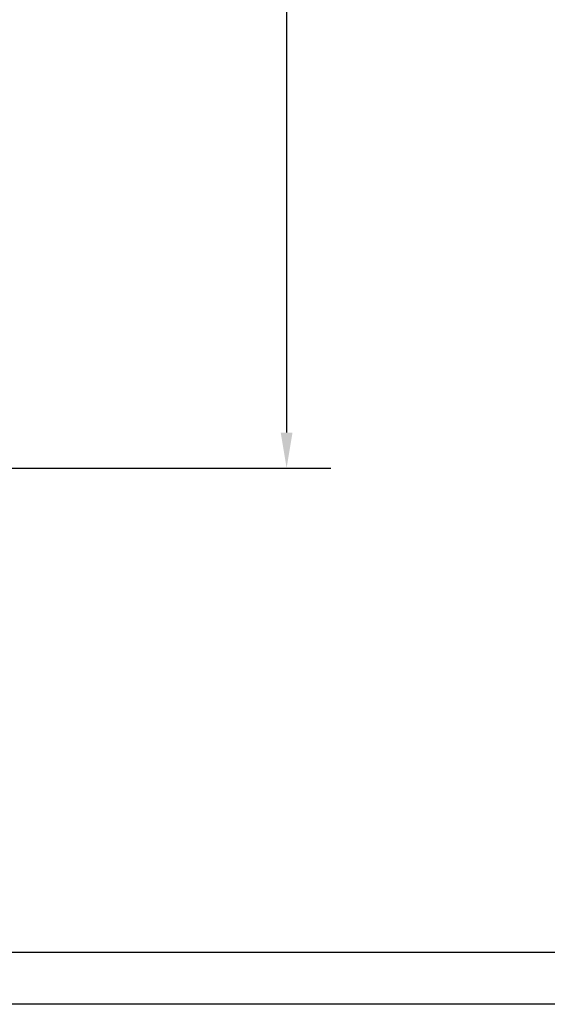
# Model space of a CAD drawing. Units: millimetres. Extents: x 73 to 3799, y 242 to 1722.
# Drawn here: x 2576 to 2814, y 330 to 775 of the extents above; entities that cross this region are included whole.
import ezdxf

# ---------------------------------------------------------------- set-up
doc = ezdxf.new("R2010")
doc.units = ezdxf.units.MM
doc.header["$PDSIZE"] = -1
doc.layers.add('kote', color=152, linetype='Continuous', lineweight=0)
doc.layers.add('okvir', color=7, linetype='Continuous')
doc.styles.get("Standard").update_dxf_attribs({"font": 'trebuc.ttf'})
doc.dimstyles.new('VARIABEL-ST', dxfattribs={"dimscale": 40, "dimtxt": 2, "dimasz": 0.8, "dimexe": 1, "dimexo": 1, "dimgap": 0.4, "dimtad": 1, "dimdsep": 46, "dimtxsty": 'Standard', "dimcen": 0, "dimclrd": 256, "dimclre": 256, "dimclrt": 256, "dimadec": 0, "dimazin": 0, "dimtp": 0.1, "dimtm": 0.1, "dimtfac": 0.71, "dimtmove": 0, "dimatfit": 3, "dimfxl": 1, "dimtzin": 0, "dimarcsym": 0})

# ---------------------------------------------------------------- blocks, each defined once
blk = doc.blocks.new('*D32')
at = {"layer": 'Defpoints', "color": 0, "transparency": 16777216}
for p in [(2484.79, 1140.02), (2515.32, 572.02), (2696.74, 572.02)]:
    blk.add_point(p, dxfattribs=at)
at = {"layer": 'kote', "lineweight": -2, "transparency": 16777216}
for p, q in [((2504.79, 1140.02), (2716.74, 1140.02)), ((2696.74, 1124.02), (2696.74, 588.02)), ((2535.32, 572.02), (2716.74, 572.02))]:
    blk.add_line(p, q, dxfattribs=at)
at = {"layer": 'kote', "transparency": 16777216}
for points in [[(2694.08, 1124.02), (2699.41, 1124.02), (2696.74, 1140.02)], [(2694.08, 588.02), (2699.41, 588.02), (2696.74, 572.02)]]:
    blk.add_solid(points, dxfattribs=at)
at = {"layer": 'kote', "transparency": 16777216, "insert": (2680.58, 856.02), "char_height": 16, "attachment_point": 5, "rotation": 90}
blk.add_mtext('568', dxfattribs=at)

msp = doc.modelspace()

# ---------------------------------------------------------------- linework, layer by layer
at = {"layer": 'okvir', "color": 7, "true_color": 0xffffff}
msp.add_lwpolyline([(1830.06, 1721.86), (3798.81, 1721.86), (3798.81, 329.67), (1830.06, 329.67)], close=True, dxfattribs=at)
at = {"layer": 'okvir'}
msp.add_lwpolyline([(1853.49, 1698.42), (3775.37, 1698.42), (3775.37, 353.11), (1853.49, 353.11)], close=True, dxfattribs=at)

# ---------------------------------------------------------------- dimensions: what is measured, and where the dimension line sits
at = {"layer": 'kote'}
dim = msp.add_linear_dim(base=(2696.74, 572.02), p1=(2484.79, 1140.02), p2=(2515.32, 572.02), angle=90, dimstyle='VARIABEL-ST', override={"dimscale": 20, "dimtxt": 0.8, "dimtoh": 1, "dimdec": 0, "dimpost": '<>', "dimtofl": 0, "dimatfit": 0}, dxfattribs=at)
dim.commit()
dim.dimension.update_dxf_attribs({"geometry": '*D32', "text_midpoint": (2680.58, 856.02)})

doc.saveas('drawing.dxf')
